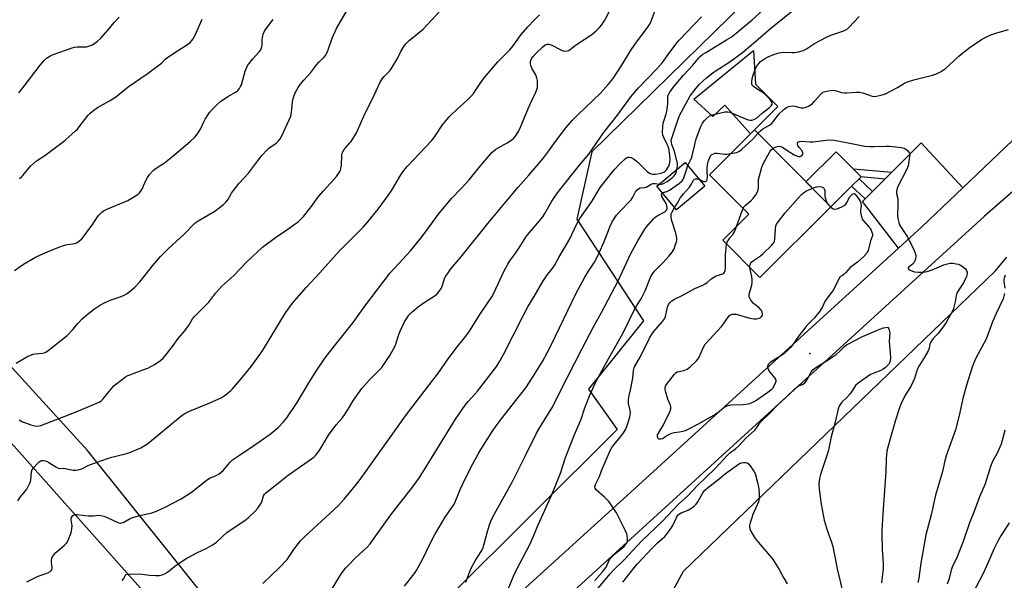
# Model space of a CAD drawing. Units: inches. Extents: x 1195773 to 1201773, y 573457 to 577457.
# Drawn here: x 1198953 to 1199374, y 575209 to 575448 of the extents above; entities that cross this region are included whole.
import ezdxf

# ---------------------------------------------------------------- set-up
doc = ezdxf.new("R2010")
doc.units = ezdxf.units.IN
doc.header["$MEASUREMENT"] = 0
for name, color, linetype in [('BLDG-Footprint', 5, 'Continuous'), ('CULTRL-Pad', 6, 'Continuous'), ('ELEV-Spot Elevation', 7, 'Continuous'), ('NTRL-Farm Land', 3, 'Continuous'), ('NTRL-Pasture Land', 2, 'Continuous'), ('TRANS-Driveway', 251, 'Continuous'), ('TRANS-Non Street Sidewalk', 7, 'Continuous'), ('TRANS-Road', 130, 'Continuous'), ('Undefined', 1, 'Continuous')]:
    doc.layers.add(name, color=color, linetype=linetype)

msp = doc.modelspace()

# ---------------------------------------------------------------- linework, layer by layer
at = {"layer": 'BLDG-Footprint'}
for points, elevation in [([(1199299.7, 575368.37), (1199269.32, 575338.14), (1199253.45, 575354.09), (1199264.64, 575365.22), (1199247.83, 575382.11), (1199267.02, 575401.21)], 518.59), ([(1199245.87, 575377.27), (1199233.72, 575367.12), (1199225.33, 575377.16), (1199237.48, 575387.31)], 514.51)]:
    msp.add_lwpolyline(points, close=True, dxfattribs=dict(at, elevation=elevation))
at = {"layer": 'CULTRL-Pad'}
for points in [[(1199267.51, 575420.79), (1199277.06, 575411.2), (1199267.02, 575401.21), (1199265.33, 575399.53), (1199254.34, 575411.84), (1199249.21, 575406.98), (1199241.2, 575414.33), (1199266.6, 575435.19)], [(1199308.52, 575377.14), (1199299.7, 575368.37), (1199289.02, 575379.1), (1199301.9, 575391.91), (1199309.17, 575384.6), (1199312.57, 575381.18), (1199311.73, 575380.34)]]:
    msp.add_lwpolyline(points, close=True, dxfattribs=at)
at = {"layer": 'ELEV-Spot Elevation'}
msp.add_point((1199290.69, 575305.79, 519.61), dxfattribs=at)
at = {"layer": 'NTRL-Farm Land'}
msp.add_lwpolyline([(1199226.71, 575194.47), (1199236.71, 575212.85), (1199369.76, 575340.96), (1199374.84, 575346.95)], dxfattribs=at)
at = {"layer": 'NTRL-Pasture Land'}
for points in [[(1198450.08, 575826.63, 0), (1198727.05, 575517.68, 0), (1199041.79, 575164.09, 0), (1199056.22, 575171.97, 0), (1198982.25, 575264.32, 0), (1198842.66, 575417.38, 0), (1198851.17, 575427.39, 0), (1198852.82, 575448.02, 0), (1198850.6, 575449.36, 0), (1199212, 575876.76, 0)], [(1199315.24, 575669.67, 0), (1199257.27, 575609.68, 0), (1199335.01, 575526.46, 0), (1199197.65, 575391.8, 0), (1199191.23, 575363.07, 0), (1199219.58, 575319.77, 0), (1199196.22, 575290.54, 0), (1199208.4, 575273.31, 0), (1199100.7, 575165.95, 0), (1198889.78, 574972.87, 0), (1198884.49, 574970.28, 0), (1198869.19, 574956.73, 0), (1198771.96, 575066.46, 0), (1198538.15, 575334.07, 0), (1198396.01, 575487.32, 0), (1198356.19, 575520.19, 0), (1198304.8, 575547.05, 0), (1198207.57, 575604.92, 0), (1198112.2, 575666.04, 0)]]:
    msp.add_polyline3d(points, dxfattribs=at)
at = {"layer": 'TRANS-Driveway'}
msp.add_lwpolyline([(1199355.94, 575376.47), (1199338.45, 575359.8), (1199328.5, 575350.72), (1199313.09, 575370.61), (1199314.28, 575371.81), (1199317.46, 575374.99), (1199322.69, 575380.22), (1199325.65, 575383.18), (1199338.17, 575395.72)], close=True, dxfattribs=at)
at = {"layer": 'TRANS-Non Street Sidewalk'}
for points in [[(1199325.65, 575383.18), (1199322.69, 575380.22), (1199312.57, 575381.18), (1199309.17, 575384.6)], [(1199317.46, 575374.99), (1199314.28, 575371.81), (1199308.52, 575377.14), (1199311.73, 575380.34)]]:
    msp.add_lwpolyline(points, close=True, dxfattribs=at)
at = {"layer": 'TRANS-Road'}
for points in [[(1199115.23, 575156.64), (1199211.06, 575243.64), (1199328.5, 575350.72), (1199338.45, 575359.8), (1199355.94, 575376.47), (1199410.86, 575428.85)], [(1199395.21, 575390.59), (1199365.3, 575364.35), (1199173.68, 575189.6)]]:
    msp.add_lwpolyline(points, dxfattribs=at)
at = {"layer": 'Undefined'}
for points, elevation in [([(1198951.82, 575301.56), (1198953.9, 575302.96), (1198956.3, 575304.34), (1198957.88, 575305.05), (1198958.97, 575305.42), (1198959.83, 575305.57), (1198963.01, 575305.89), (1198963.77, 575306.07), (1198964.5, 575306.38), (1198965.45, 575307.05), (1198973.51, 575313.48), (1198975.94, 575316), (1198978.18, 575318.7), (1198979.99, 575320.51), (1198982.08, 575322.45), (1198985.23, 575324.84), (1198987.77, 575326.56), (1198990.02, 575327.69), (1198991.88, 575328.47), (1198996.63, 575330.16), (1198997.93, 575330.73), (1198999.13, 575331.4), (1199000.71, 575332.61), (1199002.4, 575334.11), (1199004.53, 575336.35), (1199007.48, 575339.92), (1199009.98, 575343.24), (1199013.35, 575347.17), (1199016.67, 575350.46), (1199023.57, 575356.77), (1199027.96, 575361.22), (1199028.6, 575361.77), (1199029.56, 575362.42), (1199036.56, 575366.57), (1199040.25, 575369.39), (1199041.35, 575370.33), (1199042.22, 575371.42), (1199043.7, 575374.16), (1199044.51, 575375.33), (1199047.04, 575378.45), (1199050.98, 575382.78), (1199055.22, 575388.47), (1199056.7, 575390.3), (1199059.06, 575392.91), (1199059.72, 575393.46), (1199062.74, 575395.59), (1199063.77, 575396.53), (1199064.47, 575397.38), (1199065.01, 575398.38), (1199068.37, 575405.51), (1199069.04, 575407.1), (1199069.38, 575408.73), (1199069.8, 575413.14), (1199069.98, 575414.21), (1199070.38, 575415.53), (1199070.97, 575417.09), (1199072.17, 575419.4), (1199073, 575420.56), (1199074.61, 575422.54), (1199077.53, 575425.77), (1199080.09, 575429.2), (1199081.04, 575430.23), (1199083.1, 575432.19), (1199083.81, 575433.07), (1199084.38, 575434.07), (1199084.99, 575435.4), (1199086.67, 575440.35), (1199088.53, 575444.55), (1199093.04, 575452.3)], 498), ([(1198952.99, 575277.37), (1198954.48, 575276.62), (1198956.12, 575275.94), (1198958.09, 575275.24), (1198959.72, 575274.87), (1198961.08, 575274.77), (1198962.35, 575275.01), (1198976.62, 575280.59), (1198986.21, 575284.57), (1198987.49, 575285.17), (1198988.21, 575285.66), (1198988.93, 575286.37), (1198992.64, 575291.01), (1198993.61, 575292.09), (1198994.73, 575293.01), (1198998.52, 575295.73), (1198999.51, 575296.33), (1199000.3, 575296.69), (1199006.32, 575298.85), (1199007.93, 575299.52), (1199011.06, 575301.15), (1199013.45, 575302.77), (1199014.55, 575303.75), (1199015.32, 575304.63), (1199018.56, 575308.78), (1199021.01, 575312.14), (1199023.76, 575315.42), (1199025.63, 575318.05), (1199027.13, 575320.49), (1199027.8, 575321.39), (1199029.32, 575323.04), (1199034.01, 575327.62), (1199037.06, 575331.61), (1199039.53, 575334.57), (1199044.66, 575339.11), (1199050.24, 575344.83), (1199056.98, 575351.13), (1199062.56, 575355.33), (1199067.34, 575358.61), (1199072.28, 575362.19), (1199073.24, 575363), (1199074.41, 575364.3), (1199077.78, 575368.36), (1199080.15, 575371.73), (1199081.18, 575373.05), (1199083.06, 575375.21), (1199087.48, 575380.02), (1199088.6, 575381.35), (1199089.73, 575383.02), (1199090.2, 575384.03), (1199090.46, 575384.81), (1199090.63, 575385.97), (1199090.84, 575390.43), (1199091.01, 575391.28), (1199091.22, 575391.82), (1199091.8, 575392.83), (1199092.47, 575393.79), (1199094.28, 575395.67), (1199094.81, 575396.33), (1199097.08, 575399.96), (1199097.72, 575401.28), (1199100.64, 575408.08), (1199103.97, 575414.49), (1199107.07, 575421.29), (1199108, 575423.03), (1199108.92, 575424.11), (1199111.3, 575426.51), (1199112.17, 575427.68), (1199114.67, 575431.74), (1199115.88, 575434.4), (1199116.81, 575436.13), (1199117.53, 575437.32), (1199118.26, 575438.2), (1199119.57, 575439.38), (1199125.52, 575444.27), (1199132.89, 575452.13)], 500), ([(1198956.37, 575208.31), (1198960.92, 575210.5), (1198962.01, 575210.96), (1198964.56, 575211.77), (1198965.32, 575212.13), (1198966.26, 575212.71), (1198966.82, 575213.24), (1198967.08, 575213.91), (1198967.08, 575214.72), (1198966.89, 575216.32), (1198966.86, 575217.37), (1198967.03, 575218.38), (1198967.36, 575219.08), (1198967.97, 575219.93), (1198968.74, 575220.75), (1198972.33, 575223.79), (1198973.17, 575224.58), (1198973.68, 575225.26), (1198974.04, 575226.01), (1198975.2, 575229.24), (1198975.61, 575230.86), (1198975.62, 575232.09), (1198975.25, 575234.69), (1198975.31, 575235.5), (1198975.65, 575236.18), (1198975.98, 575236.56), (1198976.38, 575236.87), (1198976.86, 575237.04), (1198977.68, 575237.07), (1198981.21, 575236.55), (1198982.66, 575236.43), (1198984.67, 575236.46), (1198986.95, 575236.66), (1198988, 575236.61), (1198989.25, 575236.28), (1198990.58, 575235.77), (1198995.15, 575233.57), (1198995.68, 575233.41), (1198996.2, 575233.36), (1198996.95, 575233.46), (1198997.68, 575233.7), (1199000.48, 575235.31), (1199001.53, 575235.77), (1199004, 575236.42), (1199009.76, 575237.73), (1199011.69, 575238.45), (1199015.4, 575240.18), (1199022.25, 575243.71), (1199026.64, 575246.56), (1199033.52, 575252), (1199034.6, 575252.61), (1199036.95, 575253.49), (1199038.41, 575254.37), (1199039.33, 575255.05), (1199040.15, 575255.8), (1199043.12, 575259.29), (1199044.15, 575260.3), (1199046.66, 575262.11), (1199053.32, 575266.45), (1199060.19, 575271.29), (1199063.58, 575274.1), (1199065.92, 575276.56), (1199067.35, 575278.34), (1199071.76, 575284.89), (1199076.71, 575293.16), (1199080.12, 575298.64), (1199083.71, 575303.9), (1199087.65, 575308.98), (1199091.88, 575314.1), (1199095.62, 575319.05), (1199100.66, 575325.96), (1199111.5, 575340.17), (1199113.13, 575342.02), (1199120.33, 575349.78), (1199125.11, 575355.72), (1199131.33, 575364.23), (1199132.6, 575365.85), (1199137.86, 575372.03), (1199141.58, 575376.11), (1199145.26, 575379.88), (1199149.3, 575384.98), (1199154.86, 575391.52), (1199155.69, 575392.35), (1199156.61, 575393.04), (1199161.37, 575395.75), (1199163.39, 575397.01), (1199164.27, 575397.71), (1199164.97, 575398.56), (1199166.2, 575400.59), (1199167.11, 575402.45), (1199168.89, 575406.5), (1199170.55, 575410.67), (1199172.03, 575413.73), (1199173.64, 575417.42), (1199174.33, 575419.29), (1199174.45, 575420.11), (1199174.45, 575420.95), (1199174.35, 575422.36), (1199174.15, 575423.54), (1199173.64, 575424.73), (1199172.12, 575427.29), (1199171.69, 575428.35), (1199171.4, 575429.44), (1199171.36, 575430.23), (1199171.51, 575430.92), (1199171.87, 575431.64), (1199172.39, 575432.37), (1199173.95, 575434.18), (1199176.5, 575436.59), (1199177.6, 575437.5), (1199178.08, 575437.76), (1199178.49, 575437.89), (1199179.18, 575437.89), (1199180.2, 575437.55), (1199184.29, 575435.42), (1199185.34, 575434.99), (1199186.41, 575434.89), (1199187.21, 575435.02), (1199187.72, 575435.2), (1199188.39, 575435.63), (1199189.86, 575436.85), (1199191.06, 575437.72), (1199197.64, 575442), (1199199.42, 575443.5), (1199200.9, 575444.9), (1199201.77, 575446.01), (1199203.15, 575448.16), (1199206.18, 575453.97)], 504), ([(1198997.09, 575208.87), (1198997.64, 575209.52), (1198998.27, 575210.8), (1198998.73, 575211.34), (1198999.44, 575211.59), (1199001.16, 575211.66), (1199005.6, 575211.56), (1199008.69, 575211.08), (1199011.28, 575210.92), (1199013, 575210.95), (1199014.08, 575211.22), (1199015.38, 575211.78), (1199016.36, 575212.35), (1199020.06, 575215.31), (1199024.7, 575218.39), (1199029.18, 575220.78), (1199032.88, 575222.48), (1199035.94, 575224.16), (1199037.31, 575225.22), (1199041.83, 575229.46), (1199049.48, 575234.43), (1199050.8, 575235.56), (1199053.76, 575238.36), (1199054.93, 575239.67), (1199056.09, 575241.4), (1199056.61, 575242.46), (1199057.44, 575244.96), (1199057.81, 575245.63), (1199058.41, 575246.26), (1199062.41, 575249.33), (1199067.92, 575253.86), (1199070.3, 575255.57), (1199077.9, 575260.7), (1199078.83, 575261.44), (1199079.64, 575262.24), (1199080.33, 575263.06), (1199081.38, 575264.6), (1199085.16, 575270.91), (1199088.43, 575275.29), (1199090.79, 575278.03), (1199091.65, 575279.13), (1199093.55, 575281.92), (1199095.85, 575285.76), (1199099.37, 575290.75), (1199100.49, 575292.12), (1199102.68, 575294.57), (1199107.72, 575299.69), (1199108.77, 575301), (1199110.25, 575303.12), (1199111.31, 575304.85), (1199113.42, 575308.67), (1199113.87, 575309.73), (1199115.13, 575313.82), (1199115.74, 575315.34), (1199117.66, 575319.23), (1199118.69, 575320.97), (1199119.49, 575322.14), (1199120.81, 575323.54), (1199123.57, 575325.78), (1199126.41, 575327.78), (1199130.63, 575330.56), (1199131.51, 575331.25), (1199132.15, 575331.92), (1199132.96, 575333.04), (1199133.5, 575334.05), (1199134.69, 575337.57), (1199135.15, 575338.61), (1199135.9, 575339.8), (1199137.38, 575341.87), (1199141.6, 575346.82), (1199153.21, 575361.26), (1199160.97, 575370.67), (1199166.07, 575376.72), (1199170.71, 575381.85), (1199176.65, 575388.93), (1199179.26, 575392.33), (1199182.01, 575396.23), (1199186.51, 575402.15), (1199189.29, 575405.41), (1199191.55, 575407.73), (1199201.27, 575416.95), (1199204.56, 575420.56), (1199206.64, 575423.23), (1199208.01, 575425.13), (1199210.41, 575428.83), (1199214.12, 575434.97), (1199215.88, 575437.67), (1199221.38, 575444.99), (1199222.36, 575446.43), (1199222.96, 575447.69), (1199224.8, 575452.71)], 506), ([(1199081.44, 575196.46), (1199089.73, 575210.23), (1199091.01, 575212.18), (1199092.54, 575214.19), (1199093.47, 575215.28), (1199096.62, 575218.44), (1199101.59, 575223.11), (1199102.91, 575224.54), (1199103.97, 575225.88), (1199111.8, 575236.81), (1199120.95, 575248.66), (1199123.66, 575252.44), (1199126.83, 575257.29), (1199139.41, 575277.64), (1199143.56, 575283.7), (1199144.79, 575285.26), (1199147.66, 575288.4), (1199148.76, 575289.7), (1199157.05, 575300.37), (1199158.08, 575302.06), (1199159.87, 575305.33), (1199168.51, 575322.41), (1199170.32, 575325.75), (1199172.97, 575330.13), (1199176.6, 575336.43), (1199178.71, 575339.5), (1199180.69, 575341.88), (1199181.66, 575343.35), (1199183.47, 575346.68), (1199188.25, 575354.75), (1199190.94, 575360.53), (1199192.48, 575363.37), (1199197.55, 575370.59), (1199201.16, 575376.6), (1199203.22, 575379.36), (1199207.13, 575384.14), (1199209.66, 575386.94), (1199211.76, 575388.85), (1199212.44, 575389.3), (1199213.01, 575389.53), (1199213.53, 575389.59), (1199214.32, 575389.49), (1199215.39, 575388.95), (1199217.03, 575387.56), (1199221.22, 575383.45), (1199222.15, 575382.74), (1199222.91, 575382.42), (1199223.63, 575382.3), (1199224.67, 575382.3), (1199226.42, 575382.56), (1199227.56, 575382.86), (1199228.26, 575383.22), (1199228.87, 575383.67), (1199229.42, 575384.22), (1199229.9, 575384.87), (1199230.57, 575386.05), (1199230.94, 575387.28), (1199231.04, 575388.53), (1199230.9, 575390.25), (1199230.62, 575392.54), (1199230.32, 575393.8), (1199229.75, 575395.06), (1199228.27, 575397.94), (1199227.89, 575399.02), (1199227.8, 575400.13), (1199227.95, 575402.72), (1199228.1, 575404.15), (1199228.26, 575404.95), (1199229.39, 575408.11), (1199229.65, 575409.24), (1199229.96, 575412.38), (1199230.09, 575415.24), (1199230.23, 575416.02), (1199230.48, 575416.68), (1199231.02, 575417.61), (1199232.84, 575420.05), (1199236.7, 575424.54), (1199240.64, 575428.9), (1199243.22, 575431.95), (1199243.94, 575432.67), (1199245.03, 575433.51), (1199246.23, 575434.3), (1199255.12, 575439.63), (1199257.04, 575440.89), (1199259.18, 575442.51), (1199265.98, 575448.26), (1199273.58, 575455.06)], 510), ([(1199233.9, 575384.32), (1199234.16, 575385.8), (1199234.12, 575386.94), (1199232.88, 575392.14), (1199231.81, 575395.04), (1199231.61, 575395.8), (1199231.52, 575396.79), (1199231.67, 575397.74), (1199234.46, 575405.81), (1199235.08, 575407.32), (1199235.9, 575408.97), (1199239.51, 575415.79), (1199242.08, 575419.06), (1199243.45, 575420.6), (1199246.55, 575423.46), (1199249.31, 575425.58), (1199251.16, 575426.9), (1199256.14, 575430.08), (1199261.96, 575434.35), (1199265.64, 575437.43), (1199273.88, 575444.57), (1199283.47, 575452.28)], 512), ([(1198951.06, 575341.24), (1198954.88, 575343.88), (1198959.98, 575346.84), (1198962.14, 575347.87), (1198965.09, 575349.13), (1198969.93, 575351.09), (1198972.43, 575351.96), (1198973.55, 575352.24), (1198976, 575352.55), (1198976.84, 575352.75), (1198977.82, 575353.21), (1198978.92, 575353.96), (1198979.77, 575354.73), (1198980.73, 575355.84), (1198984.22, 575360.55), (1198986.52, 575364.11), (1198987.23, 575364.97), (1198988.2, 575365.97), (1198989.07, 575366.62), (1198990.25, 575367.24), (1198999.45, 575371.14), (1199001.66, 575372.34), (1199003.8, 575373.77), (1199004.59, 575374.57), (1199005.66, 575376.25), (1199006.16, 575377.29), (1199007.25, 575379.97), (1199007.8, 575380.98), (1199008.69, 575382.13), (1199010.24, 575383.87), (1199011.49, 575384.91), (1199015.15, 575387.24), (1199018.71, 575389.97), (1199026.13, 575396.32), (1199028.08, 575398.16), (1199029.26, 575399.5), (1199029.98, 575400.65), (1199030.61, 575401.87), (1199031.87, 575404.74), (1199032.41, 575405.75), (1199034.38, 575408.64), (1199035.46, 575409.98), (1199037.68, 575412.2), (1199038.97, 575413.33), (1199042.11, 575415.47), (1199045.77, 575417.5), (1199046.46, 575418.05), (1199047.2, 575418.95), (1199047.63, 575419.72), (1199047.93, 575420.55), (1199049.6, 575426.28), (1199050.12, 575427.65), (1199050.62, 575428.71), (1199051.27, 575429.66), (1199052.74, 575431.47), (1199055.71, 575434.67), (1199056.21, 575435.36), (1199056.46, 575435.87), (1199056.71, 575436.69), (1199056.79, 575437.26), (1199056.85, 575439.89), (1199056.95, 575440.75), (1199057.31, 575442.12), (1199057.83, 575443.43), (1199058.62, 575444.65), (1199061.46, 575448.35)], 496), ([(1198952.53, 575242.81), (1198953.6, 575244.54), (1198956.28, 575247.88), (1198957.66, 575250.34), (1198957.95, 575251.12), (1198958.05, 575251.66), (1198958.29, 575255.2), (1198958.64, 575256.18), (1198959.33, 575257.1), (1198960.76, 575258.61), (1198961.6, 575259.43), (1198962.28, 575259.92), (1198962.75, 575260.08), (1198963.48, 575260.09), (1198964.23, 575259.95), (1198964.74, 575259.76), (1198965.75, 575259.19), (1198968.69, 575257.29), (1198969.69, 575256.8), (1198970.41, 575256.69), (1198971.85, 575256.75), (1198972.67, 575256.7), (1198976.08, 575255.94), (1198977.21, 575255.87), (1198978.31, 575256.06), (1198979.67, 575256.45), (1198980.44, 575256.79), (1198982.17, 575257.79), (1198983.46, 575258.37), (1198990.71, 575260.96), (1198992.65, 575261.53), (1198999.4, 575263.24), (1199001.31, 575263.87), (1199005.01, 575265.4), (1199007.89, 575267.23), (1199021.99, 575278.89), (1199023.57, 575280.05), (1199025.82, 575281.14), (1199033.43, 575284.19), (1199039.3, 575286.89), (1199040.52, 575287.63), (1199042.33, 575288.98), (1199043.41, 575289.89), (1199044.22, 575290.73), (1199047.68, 575294.74), (1199052.08, 575300.23), (1199056.21, 575305.93), (1199057.33, 575307.64), (1199066.71, 575323.07), (1199069.7, 575327.18), (1199075.64, 575333.96), (1199081.38, 575340.19), (1199089.56, 575349.24), (1199092.47, 575352.28), (1199098.23, 575357.94), (1199100.04, 575359.87), (1199101.92, 575362.03), (1199106.31, 575367.43), (1199110.64, 575373.18), (1199112.12, 575375.43), (1199116.03, 575381.99), (1199117.34, 575383.85), (1199118.74, 575385.64), (1199129.17, 575396.58), (1199130.51, 575398.4), (1199133.81, 575403.47), (1199136.64, 575406.75), (1199137.64, 575407.79), (1199139.74, 575409.75), (1199144.42, 575413.87), (1199145.97, 575415.49), (1199147.02, 575416.83), (1199150.44, 575421.93), (1199151.63, 575423.51), (1199157.45, 575430.24), (1199162.54, 575435.4), (1199163.79, 575437), (1199167.34, 575441.96), (1199170.3, 575445.31), (1199172.95, 575448.1), (1199175.27, 575450.31)], 502), ([(1198952.97, 575417.13), (1198955.66, 575420.46), (1198962.07, 575428.94), (1198963.7, 575430.85), (1198964.71, 575431.8), (1198966.11, 575432.71), (1198967.62, 575433.47), (1198975.66, 575436.29), (1198976.75, 575436.55), (1198977.89, 575436.71), (1198981, 575436.67), (1198981.82, 575436.75), (1198983.13, 575437.07), (1198984.38, 575437.61), (1198986.31, 575439.01), (1198987.86, 575440.41), (1198991.08, 575443.92), (1198993.59, 575447.09), (1198995.73, 575449.39)], 492), ([(1198953.15, 575380.47), (1198954.05, 575381.2), (1198954.67, 575381.82), (1198957.93, 575385.72), (1198959.17, 575386.94), (1198960.52, 575387.98), (1198964.06, 575390.37), (1198971.43, 575395.79), (1198972.77, 575396.91), (1198977.08, 575400.8), (1198977.91, 575401.61), (1198978.66, 575402.48), (1198982.5, 575407.55), (1198983.22, 575408.28), (1198984.34, 575409.21), (1198986.48, 575410.75), (1198991.57, 575413.62), (1198994.25, 575415.26), (1198999.53, 575419.58), (1199007.72, 575425.16), (1199012.67, 575428.81), (1199013.79, 575429.74), (1199015.46, 575431.44), (1199016.41, 575432.22), (1199019.49, 575434.34), (1199024.9, 575437.71), (1199026.04, 575438.59), (1199027.34, 575440.1), (1199028.05, 575441.37), (1199031.22, 575448.56)], 494), ([(1199057.13, 575207.52), (1199060.72, 575210.89), (1199064.39, 575214.47), (1199067.46, 575217.85), (1199070.61, 575222.42), (1199072.14, 575224.47), (1199073.22, 575225.76), (1199075.2, 575227.78), (1199089.21, 575240.76), (1199091.76, 575243.56), (1199096.56, 575249.27), (1199098.25, 575251.41), (1199111.69, 575270.34), (1199118.07, 575279.19), (1199129.7, 575294.32), (1199132.06, 575297.56), (1199136.18, 575303.5), (1199140.21, 575308.78), (1199143.79, 575313.22), (1199145.29, 575315.36), (1199150.04, 575322.88), (1199154.93, 575329.99), (1199155.72, 575331.5), (1199160, 575340.72), (1199161.66, 575343.85), (1199162.55, 575345.26), (1199164.73, 575348.21), (1199166.49, 575350.81), (1199169.36, 575355.46), (1199170.23, 575356.59), (1199172.86, 575359.58), (1199176.67, 575364.14), (1199177.57, 575365.52), (1199180.48, 575370.83), (1199182.17, 575373.39), (1199183.89, 575375.63), (1199192.38, 575386.15), (1199196.28, 575390.87), (1199202.57, 575399.93), (1199208.56, 575407.56), (1199214.25, 575415.4), (1199217.48, 575419.13), (1199225.32, 575427.35), (1199227.56, 575429.9), (1199228.45, 575430.99), (1199230.16, 575433.41), (1199233.47, 575437.83), (1199234.89, 575439.61), (1199244.47, 575449.58)], 508), ([(1199238.59, 575385.99), (1199239.73, 575388.33), (1199240.22, 575389.62), (1199242.13, 575397.39), (1199244.14, 575402.67), (1199244.87, 575404.18), (1199245.55, 575405.17), (1199246.33, 575405.99), (1199247.63, 575407.06), (1199248.63, 575407.57), (1199250.31, 575408.01), (1199254.31, 575408.89), (1199255.16, 575408.98), (1199255.71, 575408.96), (1199256.5, 575408.79), (1199257.54, 575408.44), (1199260.47, 575407.09), (1199263.96, 575405.71), (1199265.05, 575405.42), (1199265.83, 575405.44), (1199266.85, 575405.74), (1199267.82, 575406.29), (1199270.26, 575408.34), (1199273.38, 575410.78), (1199274.2, 575411.58), (1199274.51, 575412.17), (1199274.51, 575412.82), (1199274.22, 575413.52), (1199273.7, 575414.18), (1199271.67, 575416.27), (1199270.59, 575417.23), (1199269.66, 575417.84), (1199268.05, 575418.72), (1199266.63, 575419.7), (1199266.11, 575420.31), (1199265.94, 575420.74), (1199265.87, 575421.78), (1199266.09, 575423.24), (1199266.41, 575424.55), (1199266.98, 575426.16), (1199267.52, 575427.47), (1199268.06, 575428.48), (1199268.88, 575429.65), (1199269.66, 575430.47), (1199271.33, 575431.6), (1199272.86, 575432.41), (1199275.51, 575433.52), (1199277.62, 575434.18), (1199278.42, 575434.33), (1199279.3, 575434.37), (1199282.99, 575434.22), (1199284.09, 575434.24), (1199285.76, 575434.54), (1199287.94, 575435.13), (1199289.3, 575435.82), (1199292.67, 575438.09), (1199297.77, 575440.9), (1199299.66, 575441.67), (1199304.81, 575443.42), (1199305.81, 575443.85), (1199306.69, 575444.43), (1199307.32, 575445), (1199311.66, 575449.63)], 514), ([(1199268.52, 575399.7), (1199269.57, 575400.78), (1199270.61, 575401.64), (1199273.4, 575403.21), (1199274.33, 575403.88), (1199275.07, 575404.73), (1199277.48, 575407.94), (1199279.67, 575410.02), (1199280.75, 575410.86), (1199281.75, 575411.3), (1199283.13, 575411.5), (1199284.21, 575411.35), (1199286.96, 575410.62), (1199288.02, 575410.64), (1199289.06, 575410.94), (1199290.32, 575411.58), (1199291.74, 575412.53), (1199292.72, 575413.53), (1199295.32, 575416.56), (1199296.05, 575417.14), (1199296.76, 575417.48), (1199298.42, 575417.89), (1199300.4, 575418.15), (1199301.48, 575418), (1199304.13, 575417.19), (1199305.27, 575417), (1199306.45, 575417.03), (1199310.3, 575417.36), (1199311.95, 575417.36), (1199313.3, 575417.09), (1199317.25, 575415.64), (1199318.23, 575415.52), (1199319.06, 575415.6), (1199321.58, 575416.16), (1199322.93, 575416.68), (1199328.13, 575419.34), (1199331.15, 575421.22), (1199332.38, 575421.81), (1199335.03, 575422.6), (1199343.1, 575424.59), (1199344.75, 575425.14), (1199346.49, 575426.01), (1199348.59, 575427.51), (1199350.15, 575428.85), (1199354.33, 575432.72), (1199356.56, 575434.57), (1199359.08, 575436.51), (1199363.99, 575439.87), (1199365.81, 575440.84), (1199367.95, 575441.83), (1199370.11, 575442.56), (1199375.49, 575444.09)], 516), ([(1199256.89, 575391.12), (1199259.3, 575391.58), (1199260.11, 575391.87), (1199260.6, 575392.17), (1199261.5, 575392.9), (1199266.28, 575397.32), (1199268.52, 575399.7)], 516), ([(1199274.87, 575393.32), (1199275.84, 575393.82), (1199276.83, 575394.14), (1199277.58, 575394.27), (1199278.32, 575394.19), (1199279.04, 575393.83), (1199281.71, 575392.04), (1199284.3, 575390.46), (1199285.38, 575389.99), (1199285.92, 575389.86), (1199286.44, 575389.87), (1199286.86, 575390.02), (1199287.38, 575390.44), (1199287.61, 575390.81), (1199287.69, 575391.42), (1199287.59, 575391.83), (1199287.36, 575392.25), (1199286.11, 575393.66), (1199285.55, 575394.64), (1199285.41, 575395.15), (1199285.4, 575395.63), (1199285.54, 575395.95), (1199285.78, 575396.19), (1199286.21, 575396.35), (1199287, 575396.4), (1199290.74, 575396.15), (1199291.88, 575396.15), (1199297.69, 575396.89), (1199299.39, 575397.01), (1199301.11, 575396.8), (1199306.28, 575395.88), (1199314.19, 575394.3), (1199316.22, 575394.14), (1199317.96, 575394.12), (1199323.22, 575394.33), (1199324.67, 575394.32), (1199329.84, 575393.69), (1199330.92, 575393.41), (1199331.65, 575393), (1199332.36, 575392.42), (1199332.82, 575391.89), (1199333.17, 575391.33), (1199333.32, 575390.88), (1199332.62, 575385.85), (1199332.12, 575384.52), (1199328.29, 575377.01), (1199327.79, 575375.72), (1199327.65, 575374.78), (1199327.71, 575374.08), (1199328.18, 575371.93), (1199328.3, 575370.78), (1199328.29, 575368.71), (1199328.06, 575365.51), (1199328.07, 575364.43), (1199328.23, 575363.38), (1199328.65, 575361.73), (1199329.02, 575360.7), (1199329.39, 575359.98), (1199332.2, 575355.67), (1199333.84, 575352.72), (1199335.27, 575349.76), (1199335.66, 575348.66), (1199335.92, 575347.55), (1199335.96, 575346.99), (1199335.8, 575346.15), (1199335.5, 575345.32), (1199335.1, 575344.53), (1199334.56, 575343.89), (1199332.89, 575342.69), (1199332.62, 575342.39), (1199332.58, 575342.05), (1199332.82, 575341.75), (1199333.46, 575341.35), (1199334.5, 575340.88), (1199335.34, 575340.62), (1199337.07, 575340.45), (1199339.09, 575340.5), (1199340.73, 575340.82), (1199342.95, 575341.53), (1199347.82, 575343.58), (1199348.92, 575343.97), (1199350.59, 575344.31), (1199351.71, 575344.31), (1199353.09, 575344.11), (1199354.16, 575343.83), (1199355.21, 575343.29), (1199356.45, 575342.46), (1199357.12, 575341.91), (1199357.59, 575341.25), (1199357.8, 575340.51), (1199357.82, 575339.72), (1199357.52, 575338.63), (1199356.28, 575335.97), (1199354.25, 575332.96), (1199353.49, 575331.48), (1199353.16, 575330.39), (1199352.71, 575327.75), (1199352.34, 575326.06), (1199352.02, 575324.96), (1199351.56, 575323.9), (1199348.85, 575319.03), (1199347.93, 575317.54), (1199345.4, 575314.33), (1199343.31, 575312.11), (1199342.38, 575310.73), (1199341.97, 575309.72), (1199341.57, 575307.98), (1199341.14, 575306.94), (1199339.62, 575304.19), (1199337.43, 575300.78), (1199336.66, 575299.26), (1199336.15, 575297.94), (1199335.38, 575295.12), (1199334.68, 575293.49), (1199333.72, 575291.66), (1199331.38, 575287.93), (1199329.52, 575284.18), (1199328.9, 575282.58), (1199327.25, 575277.32), (1199325.32, 575270.27), (1199323.93, 575265.75), (1199323.61, 575264.21), (1199323.29, 575260.7), (1199323.17, 575255.32), (1199321.81, 575237.27), (1199321.43, 575230.18), (1199321.4, 575228.45), (1199321.56, 575221.85), (1199321.98, 575216.08), (1199321.95, 575213.87), (1199321.25, 575207.78)], 518), ([(1199262.13, 575367.74), (1199262.47, 575368.32), (1199263.01, 575368.94), (1199265.61, 575371.11), (1199266.42, 575371.91), (1199267.58, 575373.57), (1199268.31, 575374.82), (1199268.62, 575375.6), (1199268.75, 575376.41), (1199268.69, 575379.15), (1199268.78, 575380.01), (1199269.55, 575383.13), (1199270.2, 575385.38), (1199270.94, 575386.97), (1199273.63, 575391.87), (1199274.29, 575392.82), (1199274.87, 575393.32)], 518), ([(1199243.44, 575380.17), (1199244.99, 575379.32), (1199245.44, 575379.18), (1199245.89, 575379.16), (1199246.29, 575379.25), (1199246.46, 575379.35), (1199246.71, 575379.7), (1199246.86, 575380.18), (1199246.96, 575381), (1199246.84, 575383.81), (1199246.86, 575384.92), (1199247.18, 575387.29), (1199247.48, 575388.41), (1199247.9, 575389.43), (1199248.3, 575390.14), (1199248.83, 575390.68), (1199249.48, 575391.07), (1199250.23, 575391.26), (1199251.09, 575391.23), (1199254.33, 575390.82), (1199255.21, 575390.87), (1199256.89, 575391.12)], 516), ([(1199226.42, 575378.08), (1199227.34, 575378.02), (1199228.24, 575378.3), (1199229.74, 575379.23), (1199232.1, 575381.02), (1199232.73, 575381.61), (1199233.18, 575382.22), (1199233.52, 575382.96), (1199233.9, 575384.32)], 512), ([(1199227.66, 575374.37), (1199227.99, 575374.52), (1199229.62, 575374.97), (1199230.8, 575375.56), (1199234.96, 575378.52), (1199236.08, 575379.49), (1199236.71, 575380.4), (1199237.06, 575381.17), (1199237.94, 575384.17), (1199238.59, 575385.99)], 514), ([(1199232.93, 575368.06), (1199233.88, 575369.58), (1199235.39, 575372.38), (1199236.69, 575373.99), (1199239.24, 575376.8), (1199239.72, 575377.54), (1199240.94, 575379.8), (1199241.39, 575380.18), (1199241.88, 575380.33), (1199242.7, 575380.34), (1199243.44, 575380.17)], 516), ([(1199117.53, 575206.39), (1199121.14, 575210.91), (1199122.14, 575212.25), (1199122.85, 575213.36), (1199125.69, 575218.59), (1199128.47, 575224.34), (1199130.58, 575228.43), (1199134.95, 575235.82), (1199137.87, 575239.92), (1199138.74, 575241.37), (1199139.35, 575242.68), (1199141.31, 575247.63), (1199143.9, 575253.15), (1199146.76, 575258.62), (1199149.17, 575263.02), (1199150.23, 575264.81), (1199154.9, 575272.13), (1199156.77, 575274.83), (1199158.9, 575277.66), (1199167.32, 575288.33), (1199169.34, 575291.07), (1199172.24, 575295.45), (1199176.52, 575302.33), (1199178.7, 575306.26), (1199180.25, 575309.3), (1199190.84, 575331.56), (1199194.54, 575338.38), (1199196.13, 575340.92), (1199198.77, 575344.79), (1199199.5, 575346.07), (1199200.72, 575348.68), (1199202.82, 575353.57), (1199205.42, 575360.07), (1199206.16, 575361.63), (1199207.3, 575363.61), (1199208.09, 575364.77), (1199209.2, 575366.11), (1199214.32, 575371.35), (1199215.07, 575372.45), (1199216.2, 575374.76), (1199216.88, 575375.59), (1199217.47, 575376.11), (1199218.17, 575376.44), (1199220.15, 575376.66), (1199220.85, 575376.85), (1199222.92, 575378.09), (1199223.66, 575378.37), (1199224.64, 575378.41), (1199226.42, 575378.08)], 512), ([(1199265.07, 575342.41), (1199265.03, 575343.22), (1199265.12, 575343.72), (1199265.32, 575344.14), (1199265.74, 575344.69), (1199266.59, 575345.43), (1199269.53, 575347.5), (1199270.7, 575348.42), (1199274.3, 575351.92), (1199275.4, 575353.23), (1199275.62, 575353.73), (1199275.77, 575354.56), (1199275.95, 575358.88), (1199276.17, 575360.25), (1199276.49, 575360.94), (1199276.92, 575361.62), (1199280.1, 575365.79), (1199285.68, 575372.13), (1199287.09, 575373.6), (1199288, 575374.34), (1199289.22, 575375.16), (1199290.24, 575375.68), (1199291.8, 575376.31)], 520), ([(1199291.8, 575376.31), (1199293.48, 575376.88), (1199294.59, 575377.03), (1199295.68, 575376.88), (1199296.32, 575376.59), (1199296.66, 575376.31), (1199296.97, 575375.77), (1199297.07, 575375.31), (1199297.07, 575373.14), (1199297.17, 575372.31), (1199297.59, 575370.96), (1199298.1, 575369.98)], 520), ([(1199143.76, 575208.16), (1199145.47, 575212.72), (1199146.2, 575214.32), (1199147.75, 575217.22), (1199150.34, 575221.18), (1199151.02, 575222.49), (1199151.5, 575223.87), (1199153.09, 575229.81), (1199153.93, 575232.57), (1199154.5, 575234.18), (1199155.31, 575235.96), (1199163.72, 575251.09), (1199166.38, 575256.47), (1199169.46, 575262.42), (1199173.96, 575271.73), (1199175.34, 575274.14), (1199180.86, 575283.08), (1199184.14, 575289.82), (1199193.34, 575307.61), (1199198.16, 575316.79), (1199201.72, 575323.3), (1199208.88, 575336.8), (1199214.29, 575348.51), (1199217.23, 575353.93), (1199220.23, 575358.87), (1199221.09, 575359.98), (1199223.87, 575363.21), (1199224.47, 575363.78), (1199225.43, 575364.47), (1199228.79, 575366.27), (1199229.21, 575366.62), (1199229.5, 575367.01), (1199229.68, 575367.45), (1199229.75, 575367.89), (1199229.64, 575368.84), (1199229.26, 575369.82), (1199227.88, 575372.03), (1199227.5, 575372.79), (1199227.31, 575373.74), (1199227.41, 575374.12), (1199227.66, 575374.37)], 514), ([(1199299.6, 575368.27), (1199300.56, 575367.52), (1199301.31, 575367.36), (1199302.39, 575367.6), (1199304.32, 575368.44), (1199305.36, 575369.02), (1199306.02, 575369.59), (1199306.51, 575370.3), (1199307.8, 575372.63), (1199308.29, 575373.27), (1199308.83, 575373.78), (1199309.2, 575374), (1199309.54, 575374.02), (1199310.01, 575373.77), (1199310.36, 575373.43), (1199311.67, 575371.54), (1199312.1, 575370.78), (1199312.42, 575369.98), (1199312.55, 575368.83), (1199312.32, 575366.95), (1199312.32, 575366.13), (1199312.52, 575364.74), (1199312.83, 575363.67), (1199313.07, 575363.17), (1199313.56, 575362.47), (1199316.53, 575358.93), (1199317.05, 575358.01), (1199317.43, 575356.78), (1199317.5, 575356.38), (1199316.61, 575353.89), (1199315.51, 575349.78), (1199315.18, 575348.99), (1199314.87, 575348.5), (1199313.7, 575347.19), (1199311.02, 575344.82), (1199307.87, 575342.47), (1199305.94, 575340.23), (1199305.2, 575339.5), (1199304.59, 575339.05), (1199303.75, 575338.63), (1199303.29, 575338.23), (1199300.96, 575333.26), (1199300.31, 575332.3), (1199297.61, 575328.85), (1199297.09, 575327.89), (1199296.11, 575325.62), (1199294.97, 575323.78), (1199292.48, 575320.83), (1199289.43, 575317.69), (1199288.47, 575316.58), (1199285.94, 575313.32), (1199283.14, 575309.21), (1199282.42, 575308.27), (1199280.97, 575306.83), (1199279.43, 575305.5), (1199274.22, 575302.24), (1199273.52, 575301.72), (1199272.94, 575301.12), (1199272.67, 575300.68), (1199272.57, 575300.21), (1199272.7, 575299.48), (1199273, 575298.74), (1199273.61, 575297.77), (1199275.72, 575295.25), (1199276.01, 575294.79), (1199276.17, 575294.31), (1199276.14, 575293.83), (1199275.9, 575293.09), (1199275.43, 575292.08), (1199274.71, 575290.87), (1199274.01, 575290.08), (1199272.74, 575289.04), (1199268.1, 575285.77), (1199266.81, 575285.05), (1199264.89, 575284.32), (1199263.48, 575283.96), (1199262.05, 575283.84), (1199257.13, 575283.67), (1199256.27, 575283.57), (1199255.22, 575283.27), (1199254.05, 575282.65), (1199251.96, 575280.85), (1199250.51, 575279.9), (1199242.7, 575275.41), (1199238.8, 575273.4), (1199237.48, 575272.78), (1199236.38, 575272.42), (1199234.95, 575272.14), (1199232.71, 575271.84), (1199231.59, 575271.55), (1199230.25, 575270.95), (1199227.76, 575269.37), (1199227, 575269.12), (1199226.31, 575269.14), (1199225.96, 575269.42), (1199225.61, 575270.08), (1199225.55, 575270.58), (1199225.66, 575271.05), (1199226.01, 575271.75), (1199227.39, 575273.8), (1199228.08, 575275.03), (1199230.74, 575280.52), (1199231.07, 575281.32), (1199231.25, 575282.13), (1199231.27, 575282.94), (1199231.11, 575283.72), (1199230.1, 575286.32), (1199229.03, 575289.73), (1199228.88, 575290.57), (1199228.94, 575291.33), (1199229.1, 575291.78), (1199229.5, 575292.5), (1199232.84, 575296.96), (1199233.41, 575297.49), (1199234.07, 575297.88), (1199234.88, 575298.1), (1199236.84, 575298.44), (1199237.6, 575298.72), (1199238.28, 575299.1), (1199239.61, 575300.11), (1199242.31, 575302.69), (1199242.84, 575303.29), (1199243.29, 575303.97), (1199245.25, 575308.43), (1199245.99, 575309.67), (1199247.91, 575311.88), (1199252.89, 575317.3), (1199253.8, 575318.45), (1199255.85, 575321.32), (1199256.43, 575321.95), (1199256.82, 575322.22), (1199257.45, 575322.51), (1199257.95, 575322.59), (1199259.27, 575322.52), (1199265.09, 575320.87), (1199266.78, 575320.56), (1199267.91, 575320.59), (1199269, 575320.77), (1199269.71, 575321.1), (1199270.22, 575321.69), (1199270.39, 575322.14), (1199270.4, 575322.87), (1199270.24, 575323.61), (1199270.01, 575324.1), (1199269.06, 575325.22), (1199267.19, 575326.61), (1199266.55, 575327.17), (1199265.37, 575328.75), (1199264.77, 575329.97), (1199264.69, 575330.49), (1199264.74, 575331.04), (1199265.83, 575334.92), (1199266.01, 575336.02), (1199266.08, 575337.15), (1199265.96, 575338.53), (1199265.32, 575341.01), (1199265.07, 575342.41)], 520), ([(1199161.89, 575205.12), (1199164.13, 575210.62), (1199164.86, 575212.21), (1199166.78, 575216.09), (1199171.08, 575224.19), (1199172.62, 575227.69), (1199174.66, 575232.62), (1199180.24, 575244.89), (1199182.24, 575249.62), (1199184.15, 575254.67), (1199186.39, 575261.34), (1199187.87, 575265.37), (1199190.28, 575271.39), (1199192.97, 575277.76), (1199194.62, 575282.52), (1199196.6, 575287.62), (1199198.09, 575291.04), (1199199.63, 575294.18), (1199204.71, 575303.49), (1199210.24, 575313.25), (1199212.28, 575317.18), (1199214.6, 575322.22), (1199216.04, 575325.02), (1199216.75, 575326.25), (1199218.58, 575329.05), (1199219.38, 575330.52), (1199220.36, 575332.54), (1199222.14, 575337.27), (1199222.77, 575338.57), (1199223.66, 575339.97), (1199224.36, 575340.86), (1199227.94, 575344.42), (1199230.66, 575347.5), (1199231.83, 575349.07), (1199232.67, 575350.5), (1199233.2, 575351.82), (1199233.74, 575353.44), (1199233.89, 575354.26), (1199233.87, 575355.06), (1199233.46, 575357.19), (1199231.81, 575362.42), (1199231.48, 575363.8), (1199231.39, 575364.6), (1199231.47, 575365.36), (1199231.7, 575366.01), (1199232.93, 575368.06)], 516), ([(1199259.31, 575359.92), (1199261.72, 575366.74), (1199262.13, 575367.74)], 518), ([(1199298.1, 575369.98), (1199298.66, 575369.26), (1199299.6, 575368.27)], 520), ([(1199255.15, 575352.38), (1199255.42, 575353.29), (1199256.01, 575354.48), (1199256.51, 575355.14), (1199257.83, 575356.62), (1199258.23, 575357.22), (1199258.61, 575358.02), (1199259.31, 575359.92)], 518), ([(1199198.85, 575208.78), (1199202.13, 575212.48), (1199203.05, 575213.61), (1199203.68, 575214.56), (1199205.17, 575217.75), (1199205.94, 575218.84), (1199207.13, 575219.95), (1199211.37, 575223.39), (1199212.28, 575224.42), (1199212.76, 575225.32), (1199212.86, 575225.87), (1199212.86, 575226.74), (1199212.71, 575227.92), (1199212.49, 575228.77), (1199211.77, 575230.38), (1199208.07, 575237.72), (1199205.85, 575241.12), (1199204.85, 575242.48), (1199203.05, 575244.39), (1199199.4, 575247.6), (1199198.94, 575248.22), (1199198.82, 575248.81), (1199199.12, 575249.83), (1199200.85, 575253.26), (1199201.91, 575256.05), (1199205.54, 575264.58), (1199206.14, 575265.56), (1199206.98, 575266.71), (1199210, 575270.28), (1199211.17, 575271.89), (1199212.04, 575273.4), (1199212.97, 575275.85), (1199213.77, 575278.66), (1199214.08, 575280.36), (1199214, 575281.41), (1199213.24, 575284.34), (1199213.19, 575285.19), (1199213.26, 575286.08), (1199213.53, 575287.85), (1199214.22, 575290.74), (1199214.85, 575293.84), (1199215.06, 575295.28), (1199215.36, 575298.55), (1199215.6, 575299.62), (1199215.92, 575300.37), (1199218.18, 575304.25), (1199222.27, 575312.28), (1199223.11, 575313.79), (1199223.96, 575314.95), (1199227.81, 575319.4), (1199228.67, 575320.56), (1199229.08, 575321.61), (1199229.9, 575325.55), (1199230.36, 575326.61), (1199231, 575327.53), (1199231.8, 575328.24), (1199232.93, 575328.97), (1199236.41, 575330.63), (1199241.52, 575333.45), (1199245.01, 575334.95), (1199246.04, 575335.47), (1199246.72, 575335.97), (1199248.58, 575337.65), (1199249.9, 575338.54), (1199250.68, 575338.89), (1199253.45, 575339.83), (1199253.91, 575340.12), (1199254.27, 575340.51), (1199254.55, 575341.21), (1199254.65, 575341.99), (1199254.63, 575347.86), (1199254.91, 575350.78), (1199255.15, 575352.38)], 518), ([(1199374.08, 575339.24), (1199373.58, 575337.92), (1199373.5, 575337.42), (1199373.5, 575336.55), (1199373.93, 575333.62)], 516), ([(1199373.77, 575331.32), (1199373.15, 575329.08), (1199370.23, 575322.88), (1199368.63, 575319.23), (1199365.96, 575311.88), (1199361.74, 575304.09), (1199360.73, 575301.81), (1199360.04, 575299.92), (1199357.62, 575292.3), (1199356.01, 575286.55), (1199355.53, 575284.56), (1199354.43, 575279.22), (1199352.85, 575273.2), (1199348.88, 575262.11), (1199348.31, 575259.9), (1199347.33, 575255.43), (1199344.36, 575245.21), (1199342.43, 575236.87), (1199340.21, 575228.35), (1199338.08, 575216.21), (1199337.21, 575209.81), (1199336.79, 575207.94)], 516), ([(1199199.03, 575203.92), (1199205.24, 575211.45), (1199206.77, 575213.18), (1199211.72, 575217.96), (1199216.6, 575223.3), (1199218.98, 575225.74), (1199227.79, 575234.15), (1199234.54, 575241.4), (1199238.64, 575244.95), (1199242.74, 575249.4), (1199250.07, 575256.44), (1199252.21, 575258.71), (1199255.44, 575262.37), (1199256.31, 575263.12), (1199259.09, 575265.16), (1199260.32, 575266.27), (1199263.35, 575269.57), (1199267.12, 575273.06), (1199267.99, 575274.13), (1199269.51, 575276.26), (1199270.28, 575277.13), (1199273.51, 575280.1), (1199276.95, 575283.76), (1199280.44, 575286.92), (1199284.43, 575290.82), (1199285.76, 575291.88), (1199287.55, 575292.52), (1199288.52, 575293.28), (1199289.48, 575294.52), (1199291.28, 575297.91), (1199292.03, 575298.91), (1199293.19, 575299.77), (1199298.96, 575303.28), (1199301.97, 575305.34), (1199303.25, 575306.41), (1199305.52, 575308.76), (1199306.34, 575309.4), (1199307.22, 575309.93), (1199310.16, 575311.39), (1199313.15, 575313.03), (1199320.53, 575316.18), (1199322.09, 575316.7), (1199324.1, 575317.05), (1199324.6, 575315.67), (1199324.8, 575314.59), (1199324.52, 575310.88), (1199324.95, 575305.98), (1199325.05, 575303.69), (1199324.93, 575302.56), (1199324.66, 575301.75), (1199324.37, 575301.25), (1199323.81, 575300.58), (1199322.94, 575299.76), (1199322.04, 575299.06), (1199320.93, 575298.47), (1199317.95, 575297.34), (1199316.61, 575296.72), (1199311.23, 575293.14), (1199310.16, 575292.02), (1199308.51, 575289.35), (1199307.81, 575288.43), (1199306.42, 575286.94), (1199304.34, 575285), (1199303.56, 575283.99), (1199303.2, 575283.32), (1199302.78, 575282.08), (1199301.42, 575276.41), (1199299.75, 575270.15), (1199298.55, 575263.97), (1199297.69, 575261.31), (1199295.16, 575254.07), (1199294.72, 575252.42), (1199294.53, 575249.89), (1199294.61, 575247.88), (1199295.49, 575241.41), (1199296.34, 575236.84), (1199296.83, 575234.57), (1199298.02, 575230.37), (1199299.93, 575225.21), (1199300.47, 575223.33), (1199302.36, 575213.79), (1199304.4, 575204.89)], 520), ([(1199373.87, 575272.97), (1199372.95, 575269.11), (1199372.31, 575267.01), (1199370.6, 575263.24), (1199368.72, 575259.65), (1199367.84, 575257.56), (1199365.48, 575250.15), (1199363.13, 575244.58), (1199360.94, 575238.7), (1199358.88, 575233.5), (1199356.09, 575225.48), (1199353.23, 575218.24), (1199351.81, 575215.54), (1199351.4, 575214.56), (1199351, 575213.29), (1199350.2, 575209.7), (1199349.33, 575207.28)], 514), ([(1199210.87, 575208.1), (1199215.57, 575214.05), (1199217.13, 575215.91), (1199223.14, 575222.46), (1199225.56, 575224.83), (1199228.72, 575227.61), (1199230.08, 575229.12), (1199231.08, 575230.53), (1199232.15, 575232.32), (1199233.67, 575235.7), (1199234.12, 575236.36), (1199234.65, 575236.93), (1199235.78, 575237.72), (1199237.94, 575238.55), (1199238.95, 575239.05), (1199240.38, 575239.95), (1199241.27, 575240.61), (1199242.12, 575241.44), (1199242.86, 575242.35), (1199244.97, 575246.27), (1199245.76, 575247.33), (1199246.83, 575248.27), (1199251.97, 575252.2), (1199254.63, 575254.49), (1199259.19, 575257.83), (1199260.66, 575258.75), (1199261.46, 575259.04), (1199262.31, 575259.2), (1199263.14, 575259.26), (1199263.89, 575259.12), (1199264.52, 575258.65), (1199265.25, 575257.75), (1199266.75, 575255.53), (1199267.26, 575254.46), (1199268.31, 575250.7), (1199268.85, 575247.98), (1199269.05, 575246.01), (1199269.02, 575244.03), (1199268.68, 575242.47), (1199268.22, 575241.15), (1199266.37, 575237.06), (1199265.69, 575235.11), (1199265.17, 575233.42), (1199264.92, 575232.29), (1199264.89, 575231.73), (1199265.01, 575230.91), (1199265.63, 575229.59), (1199267.37, 575226.8), (1199269.49, 575224.16), (1199274.58, 575218.16), (1199275.42, 575216.98), (1199277.54, 575213.51), (1199279.53, 575209.82), (1199280.99, 575207.41)], 522), ([(1199375.72, 575233.41), (1199372.17, 575227.87), (1199371.02, 575225.83), (1199369.22, 575222.2), (1199366.09, 575214.96), (1199364.32, 575211.26), (1199350.89, 575185.68)], 512)]:
    msp.add_lwpolyline(points, dxfattribs=dict(at, elevation=elevation))

doc.saveas('drawing.dxf')
